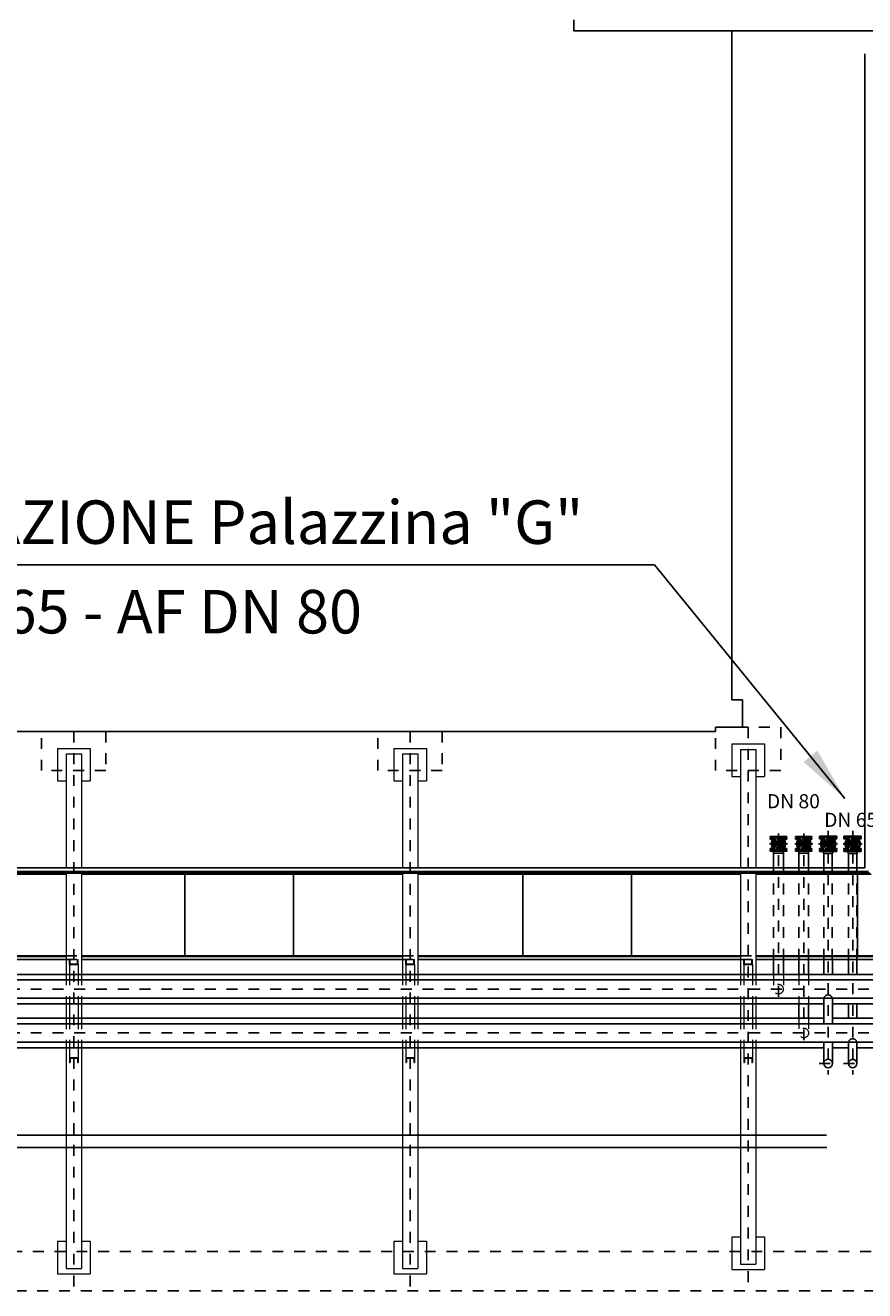
# Model space of a CAD drawing. Units: millimetres. Extents: x 862 to 1119, y 703 to 855.
# Drawn here: x 1061 to 1069, y 767 to 779 of the extents above; entities that cross this region are included whole.
import ezdxf
from ezdxf.enums import TextEntityAlignment as Align

# ---------------------------------------------------------------- set-up
doc = ezdxf.new("R2010")
doc.units = ezdxf.units.MM
for name, pattern in [('HIDDEN', [0.375, 0.25, -0.125]), ('TRATTEGGIATA2', [9.525, 6.35, -3.175]), ('TRATTOPUNTO', [1, 0.5, -0.25, 0, -0.25]), ('TRATTOPUNTO2', [12.7, 6.35, -3.175, 0, -3.175])]:
    doc.linetypes.add(name, pattern=pattern)
for name, color, linetype in [('05 - Scritte', 2, 'Continuous'), ('apparecchiature', 4, 'Continuous'), ('base', 126, 'Continuous'), ('fissaggio', 9, 'Continuous'), ('SCRITTE', 2, 'Continuous'), ('sezioni in c.a', 8, 'Continuous')]:
    doc.layers.add(name, color=color, linetype=linetype)
doc.layers.add('appoggio', color=7, linetype='Continuous', lineweight=20)
doc.layers.add('RETINI', color=8, linetype='Continuous', lineweight=20)
doc.styles.add('ARIAL', font='arial.ttf')
doc.styles.add('SIMPLEX', font='ROMANS', dxfattribs={"height": 30})
doc.dimstyles.new('PROVA', dxfattribs={"dimtxt": 0.015, "dimasz": 0.015, "dimexe": 0.01, "dimexo": 0.01, "dimgap": 0.09, "dimtad": 0, "dimtih": 1, "dimtoh": 1, "dimdec": 4, "dimlfac": 0.01, "dimzin": 0, "dimdsep": 46, "dimtxsty": 'Standard', "dimcen": 0.09, "dimadec": 0, "dimazin": 0, "dimtfac": 1, "dimtdec": 4, "dimtofl": 0, "dimtmove": 0, "dimatfit": 3, "dimfxl": 1, "dimtolj": 1, "dimtzin": 0, "dimarcsym": 0})

msp = doc.modelspace()

# ---------------------------------------------------------------- linework, layer by layer
at = {"color": 4}
for p, q in [((1068.338, 771.129), (1068.489, 771.129)), ((1068.338, 771.129), (1068.338, 771.119)), ((1068.338, 771.129), (1068.338, 771.119)), ((1068.338, 771.119), (1068.38, 771.119)), ((1068.374, 771.115), (1068.338, 771.115)), ((1068.338, 771.104), (1068.338, 771.115)), ((1068.362, 771.104), (1068.338, 771.104)), ((1068.377, 771.118), (1068.355, 771.118)), ((1068.355, 771.115), (1068.355, 771.118)), ((1068.357, 771.119), (1068.357, 771.118)), ((1068.377, 771.118), (1068.357, 771.118)), ((1068.377, 771.034), (1068.377, 771.09)), ((1068.389, 771.09), (1068.377, 771.09)), ((1068.383, 771.111), (1068.378, 771.107)), ((1068.386, 771.101), (1068.386, 771.101)), ((1068.389, 771.096), (1068.389, 771.073)), ((1068.444, 771.104), (1068.401, 771.104)), ((1068.42, 771.087), (1068.403, 771.102)), ((1068.449, 771.09), (1068.418, 771.09)), ((1068.455, 771.066), (1068.434, 771.078)), ((1068.44, 771.101), (1068.44, 771.102)), ((1068.446, 771.119), (1068.489, 771.119)), ((1068.469, 771.118), (1068.449, 771.118)), ((1068.471, 771.118), (1068.449, 771.118)), ((1068.449, 771.069), (1068.449, 771.09)), ((1068.489, 771.115), (1068.452, 771.115)), ((1068.489, 771.104), (1068.464, 771.104)), ((1068.469, 771.119), (1068.469, 771.118)), ((1068.471, 771.115), (1068.471, 771.118)), ((1068.489, 771.129), (1068.489, 771.119)), ((1068.489, 771.104), (1068.489, 771.115)), ((1068.57, 771.129), (1068.721, 771.129)), ((1068.57, 771.129), (1068.57, 771.119)), ((1068.57, 771.129), (1068.57, 771.119)), ((1068.57, 771.119), (1068.612, 771.119)), ((1068.606, 771.115), (1068.57, 771.115)), ((1068.57, 771.104), (1068.57, 771.115)), ((1068.594, 771.104), (1068.57, 771.104)), ((1068.609, 771.118), (1068.587, 771.118)), ((1068.587, 771.115), (1068.587, 771.118)), ((1068.589, 771.119), (1068.589, 771.118)), ((1068.609, 771.118), (1068.589, 771.118)), ((1068.609, 771.034), (1068.609, 771.09)), ((1068.621, 771.09), (1068.609, 771.09)), ((1068.615, 771.111), (1068.61, 771.107)), ((1068.618, 771.101), (1068.618, 771.101)), ((1068.621, 771.096), (1068.621, 771.073)), ((1068.676, 771.104), (1068.634, 771.104)), ((1068.653, 771.087), (1068.635, 771.102)), ((1068.681, 771.09), (1068.65, 771.09)), ((1068.687, 771.066), (1068.667, 771.078)), ((1068.672, 771.101), (1068.672, 771.102)), ((1068.679, 771.119), (1068.721, 771.119)), ((1068.701, 771.118), (1068.681, 771.118)), ((1068.703, 771.118), (1068.681, 771.118)), ((1068.681, 771.069), (1068.681, 771.09)), ((1068.721, 771.115), (1068.684, 771.115)), ((1068.721, 771.104), (1068.697, 771.104)), ((1068.701, 771.119), (1068.701, 771.118)), ((1068.703, 771.115), (1068.703, 771.118)), ((1068.721, 771.129), (1068.721, 771.119)), ((1068.721, 771.104), (1068.721, 771.115)), ((1068.79, 771.133), (1068.948, 771.133)), ((1068.79, 771.133), (1068.79, 771.121)), ((1068.79, 771.133), (1068.79, 771.122)), ((1068.79, 771.122), (1068.834, 771.122)), ((1068.828, 771.118), (1068.79, 771.118)), ((1068.79, 771.106), (1068.79, 771.118)), ((1068.815, 771.106), (1068.79, 771.106)), ((1068.831, 771.12), (1068.808, 771.12)), ((1068.808, 771.118), (1068.808, 771.12)), ((1068.81, 771.122), (1068.81, 771.12)), ((1068.831, 771.12), (1068.81, 771.12)), ((1068.831, 771.033), (1068.831, 771.091)), ((1068.843, 771.091), (1068.831, 771.091)), ((1068.838, 771.114), (1068.832, 771.11)), ((1068.841, 771.103), (1068.841, 771.103)), ((1068.843, 771.098), (1068.843, 771.073)), ((1068.901, 771.106), (1068.857, 771.106)), ((1068.877, 771.089), (1068.858, 771.104)), ((1068.906, 771.091), (1068.874, 771.091)), ((1068.912, 771.066), (1068.891, 771.078)), ((1068.897, 771.103), (1068.897, 771.104)), ((1068.904, 771.122), (1068.948, 771.122)), ((1068.906, 771.07), (1068.906, 771.091)), ((1068.928, 771.12), (1068.907, 771.12)), ((1068.93, 771.12), (1068.907, 771.12)), ((1068.948, 771.118), (1068.91, 771.118)), ((1068.948, 771.106), (1068.923, 771.106)), ((1068.928, 771.122), (1068.928, 771.12)), ((1068.93, 771.118), (1068.93, 771.12)), ((1068.948, 771.133), (1068.948, 771.122)), ((1068.948, 771.106), (1068.948, 771.118)), ((1069.015, 771.133), (1069.174, 771.133)), ((1069.015, 771.133), (1069.015, 771.121)), ((1069.015, 771.133), (1069.015, 771.122)), ((1069.015, 771.122), (1069.06, 771.122)), ((1069.054, 771.118), (1069.015, 771.118)), ((1069.015, 771.106), (1069.015, 771.118)), ((1069.041, 771.106), (1069.015, 771.106)), ((1069.057, 771.12), (1069.034, 771.12)), ((1069.034, 771.118), (1069.034, 771.12)), ((1069.036, 771.122), (1069.036, 771.12)), ((1069.057, 771.12), (1069.036, 771.12)), ((1069.063, 771.114), (1069.057, 771.11)), ((1069.057, 771.033), (1069.057, 771.091)), ((1069.069, 771.091), (1069.057, 771.091)), ((1069.066, 771.103), (1069.066, 771.103)), ((1069.069, 771.098), (1069.069, 771.073)), ((1069.127, 771.106), (1069.082, 771.106)), ((1069.102, 771.089), (1069.084, 771.104)), ((1069.132, 771.091), (1069.099, 771.091)), ((1069.138, 771.066), (1069.117, 771.078)), ((1069.123, 771.103), (1069.123, 771.104)), ((1069.13, 771.122), (1069.174, 771.122)), ((1069.154, 771.12), (1069.132, 771.12)), ((1069.155, 771.12), (1069.132, 771.12)), ((1069.132, 771.07), (1069.132, 771.091)), ((1069.174, 771.118), (1069.136, 771.118)), ((1069.174, 771.106), (1069.148, 771.106)), ((1069.154, 771.122), (1069.154, 771.12)), ((1069.155, 771.118), (1069.155, 771.12)), ((1069.174, 771.133), (1069.174, 771.122)), ((1069.174, 771.106), (1069.174, 771.118)), ((1068.362, 771.02), (1068.338, 771.02)), ((1068.338, 771.02), (1068.338, 771.008)), ((1068.374, 771.008), (1068.338, 771.008)), ((1068.338, 770.994), (1068.338, 771.004)), ((1068.338, 771.004), (1068.381, 771.004)), ((1068.338, 770.994), (1068.489, 770.994)), ((1068.355, 771.008), (1068.355, 771.004)), ((1068.377, 771.006), (1068.355, 771.006)), ((1068.383, 771.034), (1068.377, 771.034)), ((1068.387, 771.056), (1068.383, 771.033)), ((1068.444, 771.02), (1068.393, 771.02)), ((1068.396, 771.024), (1068.416, 771.036)), ((1068.449, 771.034), (1068.413, 771.034)), ((1068.431, 771.043), (1068.453, 771.051)), ((1068.44, 771.022), (1068.44, 771.023)), ((1068.443, 771.013), (1068.448, 771.017)), ((1068.445, 771.004), (1068.489, 771.004)), ((1068.449, 771.034), (1068.449, 771.049)), ((1068.471, 771.006), (1068.449, 771.006)), ((1068.489, 771.008), (1068.452, 771.008)), ((1068.489, 771.02), (1068.464, 771.02)), ((1068.471, 771.008), (1068.471, 771.004)), ((1068.489, 771.02), (1068.489, 771.008)), ((1068.489, 770.994), (1068.489, 771.004)), ((1068.594, 771.02), (1068.57, 771.02)), ((1068.57, 771.02), (1068.57, 771.008)), ((1068.606, 771.008), (1068.57, 771.008)), ((1068.57, 770.994), (1068.57, 771.004)), ((1068.57, 771.004), (1068.613, 771.004)), ((1068.57, 770.994), (1068.721, 770.994)), ((1068.587, 771.008), (1068.587, 771.004)), ((1068.609, 771.006), (1068.587, 771.006)), ((1068.616, 771.034), (1068.609, 771.034)), ((1068.619, 771.056), (1068.615, 771.033)), ((1068.676, 771.02), (1068.625, 771.02)), ((1068.628, 771.024), (1068.648, 771.036)), ((1068.681, 771.034), (1068.645, 771.034)), ((1068.664, 771.043), (1068.685, 771.051)), ((1068.672, 771.022), (1068.672, 771.023)), ((1068.675, 771.013), (1068.681, 771.017)), ((1068.678, 771.004), (1068.721, 771.004)), ((1068.681, 771.034), (1068.681, 771.049)), ((1068.703, 771.006), (1068.681, 771.006)), ((1068.721, 771.008), (1068.684, 771.008)), ((1068.721, 771.02), (1068.697, 771.02)), ((1068.703, 771.008), (1068.703, 771.004)), ((1068.721, 771.02), (1068.721, 771.008)), ((1068.721, 770.994), (1068.721, 771.004)), ((1068.815, 771.018), (1068.79, 771.018)), ((1068.79, 771.018), (1068.79, 771.006)), ((1068.828, 771.006), (1068.79, 771.006)), ((1068.79, 770.991), (1068.79, 771.001)), ((1068.79, 771.001), (1068.835, 771.001)), ((1068.79, 770.991), (1068.948, 770.991)), ((1068.808, 771.006), (1068.808, 771.001)), ((1068.831, 771.004), (1068.808, 771.004)), ((1068.838, 771.033), (1068.831, 771.033)), ((1068.842, 771.055), (1068.838, 771.031)), ((1068.901, 771.018), (1068.848, 771.018)), ((1068.851, 771.022), (1068.872, 771.034)), ((1068.906, 771.033), (1068.869, 771.033)), ((1068.888, 771.042), (1068.911, 771.05)), ((1068.897, 771.02), (1068.897, 771.021)), ((1068.9, 771.01), (1068.906, 771.014)), ((1068.903, 771.001), (1068.948, 771.001)), ((1068.906, 771.033), (1068.906, 771.049)), ((1068.93, 771.004), (1068.907, 771.004)), ((1068.948, 771.006), (1068.91, 771.006)), ((1068.948, 771.018), (1068.923, 771.018)), ((1068.93, 771.006), (1068.93, 771.001)), ((1068.948, 771.018), (1068.948, 771.006)), ((1068.948, 770.991), (1068.948, 771.001)), ((1069.041, 771.018), (1069.015, 771.018)), ((1069.015, 771.018), (1069.015, 771.006)), ((1069.054, 771.006), (1069.015, 771.006)), ((1069.015, 770.991), (1069.015, 771.001)), ((1069.015, 771.001), (1069.061, 771.001)), ((1069.015, 770.991), (1069.174, 770.991)), ((1069.034, 771.006), (1069.034, 771.001)), ((1069.057, 771.004), (1069.034, 771.004)), ((1069.064, 771.033), (1069.057, 771.033)), ((1069.068, 771.055), (1069.063, 771.031)), ((1069.127, 771.018), (1069.073, 771.018)), ((1069.076, 771.022), (1069.098, 771.034)), ((1069.132, 771.033), (1069.095, 771.033)), ((1069.114, 771.042), (1069.137, 771.05)), ((1069.123, 771.02), (1069.123, 771.021)), ((1069.126, 771.01), (1069.132, 771.014)), ((1069.129, 771.001), (1069.174, 771.001)), ((1069.132, 771.033), (1069.132, 771.049)), ((1069.155, 771.004), (1069.132, 771.004)), ((1069.174, 771.006), (1069.136, 771.006)), ((1069.174, 771.018), (1069.148, 771.018)), ((1069.155, 771.006), (1069.155, 771.001)), ((1069.174, 771.018), (1069.174, 771.006)), ((1069.174, 770.991), (1069.174, 771.001))]:
    msp.add_line(p, q, dxfattribs=at)
at = {"color": 134}
for p, q in [((1068.369, 770.977), (1068.369, 770.841)), ((1068.458, 770.977), (1068.458, 770.841)), ((1068.601, 770.977), (1068.601, 770.841)), ((1068.69, 770.977), (1068.69, 770.841)), ((1068.831, 770.841), (1068.831, 770.972)), ((1068.907, 770.841), (1068.907, 770.972)), ((1069.057, 770.841), (1069.057, 770.972)), ((1069.133, 770.841), (1069.133, 770.972)), ((1068.369, 769.997), (1068.369, 769.862)), ((1068.458, 769.997), (1068.458, 769.862)), ((1068.601, 769.997), (1068.601, 769.862)), ((1068.69, 769.997), (1068.69, 769.862)), ((1068.831, 769.862), (1068.831, 769.997)), ((1068.908, 769.862), (1068.908, 769.997)), ((1069.057, 769.862), (1069.057, 769.997)), ((1069.133, 769.862), (1069.133, 769.997)), ((983.392, 769.862), (1094.435, 769.862)), ((1095.108, 769.81), (983.968, 769.81)), ((1095.644, 769.642), (983.968, 769.642)), ((1055.279, 769.59), (1068.831, 769.59)), ((1068.601, 769.46), (1068.601, 769.59)), ((1068.69, 769.46), (1068.69, 769.59)), ((1068.831, 769.407), (1068.831, 769.642)), ((1068.908, 769.407), (1068.908, 769.642)), ((1068.908, 769.59), (1072.775, 769.59)), ((1069.057, 769.46), (1069.057, 769.59)), ((1069.133, 769.46), (1069.133, 769.59)), ((1055.279, 769.46), (1068.831, 769.46)), ((1068.908, 769.46), (1072.775, 769.46)), ((1095.644, 769.407), (983.968, 769.407)), ((1095.644, 769.239), (983.968, 769.239)), ((1068.831, 769.239), (1068.831, 769.042)), ((1068.908, 769.239), (1068.908, 769.042)), ((1069.057, 769.239), (1069.057, 769.042)), ((1069.133, 769.239), (1069.133, 769.042)), ((1055.511, 769.187), (1068.831, 769.187)), ((1068.908, 769.187), (1069.057, 769.187)), ((1069.133, 769.187), (1072.775, 769.187)), ((1057.015, 768.383), (1068.855, 768.383)), ((1057.015, 768.269), (1068.856, 768.269))]:
    msp.add_line(p, q, dxfattribs=at)
at = {"color": 4}
for points in [[(1068.413, 771.074), (1068.424, 771.068), (1068.424, 771.056), (1068.413, 771.05), (1068.402, 771.056), (1068.402, 771.068)], [(1068.428, 771.094), (1068.428, 771.098), (1068.431, 771.1), (1068.435, 771.098), (1068.435, 771.094), (1068.431, 771.092)], [(1068.645, 771.074), (1068.656, 771.068), (1068.656, 771.056), (1068.645, 771.05), (1068.634, 771.056), (1068.634, 771.068)], [(1068.66, 771.094), (1068.66, 771.098), (1068.663, 771.1), (1068.667, 771.098), (1068.667, 771.094), (1068.663, 771.092)], [(1068.869, 771.075), (1068.88, 771.068), (1068.88, 771.055), (1068.869, 771.049), (1068.858, 771.055), (1068.858, 771.068)], [(1068.885, 771.096), (1068.885, 771.1), (1068.888, 771.102), (1068.892, 771.1), (1068.892, 771.096), (1068.888, 771.094)], [(1069.095, 771.075), (1069.106, 771.068), (1069.106, 771.055), (1069.095, 771.049), (1069.083, 771.055), (1069.083, 771.068)], [(1069.11, 771.096), (1069.11, 771.1), (1069.114, 771.102), (1069.117, 771.1), (1069.117, 771.096), (1069.114, 771.094)], [(1068.368, 771.06), (1068.368, 771.064), (1068.371, 771.066), (1068.374, 771.064), (1068.374, 771.06), (1068.371, 771.058)], [(1068.426, 771.026), (1068.426, 771.03), (1068.429, 771.032), (1068.432, 771.03), (1068.432, 771.026), (1068.429, 771.024)], [(1068.6, 771.06), (1068.6, 771.064), (1068.603, 771.066), (1068.606, 771.064), (1068.606, 771.06), (1068.603, 771.058)], [(1068.658, 771.026), (1068.658, 771.03), (1068.661, 771.032), (1068.664, 771.03), (1068.664, 771.026), (1068.661, 771.024)], [(1068.821, 771.06), (1068.821, 771.064), (1068.825, 771.066), (1068.828, 771.064), (1068.828, 771.06), (1068.825, 771.058)], [(1068.882, 771.024), (1068.882, 771.028), (1068.886, 771.03), (1068.889, 771.028), (1068.889, 771.024), (1068.886, 771.022)], [(1069.047, 771.06), (1069.047, 771.064), (1069.05, 771.066), (1069.054, 771.064), (1069.054, 771.06), (1069.05, 771.058)], [(1069.108, 771.024), (1069.108, 771.028), (1069.111, 771.03), (1069.115, 771.028), (1069.115, 771.024), (1069.111, 771.022)]]:
    msp.add_lwpolyline(points, close=True, dxfattribs=at)
for points in [[(1068.4, 771.027), (1068.4, 771.026), (1068.397, 771.024), (1068.396, 771.024)], [(1068.455, 771.066), (1068.455, 771.066), (1068.456, 771.065)], [(1068.633, 771.027), (1068.633, 771.026), (1068.629, 771.024), (1068.629, 771.024)], [(1068.687, 771.066), (1068.687, 771.066), (1068.688, 771.065)], [(1068.856, 771.025), (1068.856, 771.024), (1068.852, 771.022), (1068.852, 771.022)], [(1068.913, 771.066), (1068.913, 771.066), (1068.914, 771.066)], [(1069.081, 771.025), (1069.081, 771.024), (1069.078, 771.022), (1069.077, 771.022)], [(1069.139, 771.066), (1069.139, 771.066), (1069.139, 771.066)]]:
    msp.add_lwpolyline(points, dxfattribs=at)
for centre, radius in [((1068.413, 771.062), 0.0662), ((1068.413, 771.062), 0.0634), ((1068.413, 771.062), 0.0265), ((1068.413, 771.062), 0.0238), ((1068.413, 771.062), 0.0141), ((1068.431, 771.096), 0.00424), ((1068.431, 771.096), 0.0033), ((1068.431, 771.096), 0.00212), ((1068.645, 771.062), 0.0662), ((1068.645, 771.062), 0.0634), ((1068.645, 771.062), 0.0265), ((1068.645, 771.062), 0.0238), ((1068.645, 771.062), 0.0141), ((1068.663, 771.096), 0.00424), ((1068.663, 771.096), 0.0033), ((1068.663, 771.096), 0.00212), ((1068.869, 771.062), 0.0695), ((1068.869, 771.062), 0.0665), ((1068.869, 771.062), 0.0278), ((1068.869, 771.062), 0.025), ((1068.869, 771.062), 0.0148), ((1068.888, 771.098), 0.00445), ((1068.888, 771.098), 0.00347), ((1068.888, 771.098), 0.00222), ((1069.095, 771.062), 0.0695), ((1069.095, 771.062), 0.0665), ((1069.095, 771.062), 0.0278), ((1069.095, 771.062), 0.025), ((1069.095, 771.062), 0.0148), ((1069.114, 771.098), 0.00445), ((1069.114, 771.098), 0.00347), ((1069.114, 771.098), 0.00222), ((1068.371, 771.062), 0.00424), ((1068.371, 771.062), 0.0033), ((1068.371, 771.062), 0.00212), ((1068.429, 771.028), 0.00424), ((1068.429, 771.028), 0.0033), ((1068.429, 771.028), 0.00212), ((1068.603, 771.062), 0.00424), ((1068.603, 771.062), 0.0033), ((1068.603, 771.062), 0.00212), ((1068.661, 771.028), 0.00424), ((1068.661, 771.028), 0.0033), ((1068.661, 771.028), 0.00212), ((1068.825, 771.062), 0.00445), ((1068.825, 771.062), 0.00347), ((1068.825, 771.062), 0.00222), ((1068.886, 771.026), 0.00445), ((1068.886, 771.026), 0.00347), ((1068.886, 771.026), 0.00222), ((1069.05, 771.062), 0.00445), ((1069.05, 771.062), 0.00347), ((1069.05, 771.062), 0.00222), ((1069.111, 771.026), 0.00445), ((1069.111, 771.026), 0.00347), ((1069.111, 771.026), 0.00222)]:
    msp.add_circle(centre, radius, dxfattribs=at)
for centre, radius, start, end in [((1068.413, 771.062), 0.0518, 131.9186, 218.0814), ((1068.51, 771.062), 0.145, 170.2467, 189.7533), ((1068.413, 770.937), 0.164, 98.9448, 103.3267), ((1068.383, 771.096), 0.00621, 0, 131.9186), ((1068.385, 771.101), 0.00159, 279.8338, 0), ((1068.407, 771.107), 0.00621, 98.0814, 230), ((1068.413, 770.937), 0.164, 76.6733, 93.2516), ((1068.413, 771.062), 0.0518, 11.9186, 98.0814), ((1068.431, 771.096), 0.00171, 90, 0), ((1068.441, 771.102), 0.00159, 90, 180), ((1068.441, 771.101), 0.00159, 180, 260.1662), ((1068.458, 771.071), 0.00621, 240, 11.9186), ((1068.316, 771.062), 0.145, 1.5771, 9.7533), ((1068.645, 771.062), 0.0518, 131.9186, 218.0814), ((1068.743, 771.062), 0.145, 170.2467, 189.7533), ((1068.645, 770.937), 0.164, 98.9448, 103.3267), ((1068.615, 771.096), 0.00621, 0, 131.9186), ((1068.617, 771.101), 0.00159, 279.8338, 0), ((1068.639, 771.107), 0.00621, 98.0814, 230), ((1068.645, 770.937), 0.164, 76.6733, 93.2516), ((1068.645, 771.062), 0.0518, 11.9186, 98.0814), ((1068.663, 771.096), 0.00171, 90, 0), ((1068.674, 771.102), 0.00159, 90, 180), ((1068.674, 771.101), 0.00159, 180, 260.1662), ((1068.69, 771.071), 0.00621, 240, 11.9186), ((1068.548, 771.062), 0.145, 1.5771, 9.7533), ((1068.869, 771.062), 0.0544, 131.9186, 218.0814), ((1068.971, 771.062), 0.152, 170.2467, 189.7533), ((1068.869, 770.931), 0.173, 98.9448, 103.3267), ((1068.837, 771.098), 0.00652, 0, 131.9186), ((1068.839, 771.103), 0.00167, 279.8338, 0), ((1068.862, 771.109), 0.00652, 98.0814, 230), ((1068.869, 770.931), 0.173, 76.6733, 93.2516), ((1068.869, 771.062), 0.0544, 11.9186, 98.0814), ((1068.888, 771.098), 0.00179, 90, 0), ((1068.899, 771.104), 0.00167, 90, 180), ((1068.899, 771.103), 0.00167, 180, 260.1662), ((1068.916, 771.072), 0.00652, 240, 11.9186), ((1068.767, 771.062), 0.152, 1.5771, 9.7533), ((1069.095, 771.062), 0.0544, 131.9186, 218.0814), ((1069.197, 771.062), 0.152, 170.2467, 189.7533), ((1069.095, 770.931), 0.173, 98.9448, 103.3267), ((1069.063, 771.098), 0.00652, 0, 131.9186), ((1069.065, 771.103), 0.00167, 279.8338, 0), ((1069.088, 771.109), 0.00652, 98.0814, 230), ((1069.095, 770.931), 0.173, 76.6733, 93.2516), ((1069.095, 771.062), 0.0544, 11.9186, 98.0814), ((1069.114, 771.098), 0.00179, 90, 0), ((1069.124, 771.104), 0.00167, 90, 180), ((1069.124, 771.103), 0.00167, 180, 260.1662), ((1069.141, 771.072), 0.00652, 240, 11.9186), ((1068.992, 771.062), 0.152, 1.5771, 9.7533), ((1068.371, 771.062), 0.00171, 90, 0), ((1068.377, 771.034), 0.00621, 218.0814, 350), ((1068.399, 771.019), 0.00621, 120, 251.9186), ((1068.413, 771.187), 0.164, 263.6085, 283.3267), ((1068.397, 771.028), 0.00424, 247.8818, 352.2255), ((1068.413, 771.062), 0.0518, 251.9186, 338.0814), ((1068.397, 771.028), 0.0033, 261.8093, 338.1907), ((1068.429, 771.028), 0.00171, 90, 0), ((1068.441, 771.023), 0.00159, 99.8338, 180), ((1068.441, 771.022), 0.00159, 180, 270), ((1068.455, 771.045), 0.00621, 338.0814, 110), ((1068.455, 771.062), 0.00424, 49.264, 101.3112), ((1068.316, 771.062), 0.145, 350.2467, 354.8271), ((1068.603, 771.062), 0.00171, 90, 0), ((1068.609, 771.034), 0.00621, 218.0814, 350), ((1068.631, 771.019), 0.00621, 120, 251.9186), ((1068.645, 771.187), 0.164, 263.6085, 283.3267), ((1068.629, 771.028), 0.00424, 247.8818, 352.2255), ((1068.645, 771.062), 0.0518, 251.9186, 338.0814), ((1068.629, 771.028), 0.0033, 261.8093, 338.1907), ((1068.661, 771.028), 0.00171, 90, 0), ((1068.674, 771.023), 0.00159, 99.8338, 180), ((1068.674, 771.022), 0.00159, 180, 270), ((1068.687, 771.045), 0.00621, 338.0814, 110), ((1068.687, 771.062), 0.00424, 49.264, 101.3112), ((1068.548, 771.062), 0.145, 350.2467, 354.8271), ((1068.825, 771.062), 0.00179, 90, 0), ((1068.831, 771.032), 0.00652, 218.0814, 350), ((1068.854, 771.016), 0.00652, 120, 251.9186), ((1068.869, 771.193), 0.173, 263.6085, 283.3267), ((1068.852, 771.026), 0.00445, 247.8818, 352.2255), ((1068.869, 771.062), 0.0544, 251.9186, 338.0814), ((1068.852, 771.026), 0.00347, 261.8093, 338.1907), ((1068.886, 771.026), 0.00179, 90, 0), ((1068.899, 771.021), 0.00167, 99.8338, 180), ((1068.899, 771.02), 0.00167, 180, 270), ((1068.913, 771.044), 0.00652, 338.0814, 110), ((1068.913, 771.062), 0.00445, 49.264, 101.3112), ((1068.767, 771.062), 0.152, 350.2467, 354.8271), ((1069.05, 771.062), 0.00179, 90, 0), ((1069.057, 771.032), 0.00652, 218.0814, 350), ((1069.08, 771.016), 0.00652, 120, 251.9186), ((1069.095, 771.193), 0.173, 263.6085, 283.3267), ((1069.078, 771.026), 0.00445, 247.8818, 352.2255), ((1069.078, 771.026), 0.00347, 261.8093, 338.1907), ((1069.095, 771.062), 0.0544, 251.9186, 338.0814), ((1069.111, 771.026), 0.00179, 90, 0), ((1069.124, 771.021), 0.00167, 99.8338, 180), ((1069.124, 771.02), 0.00167, 180, 270), ((1069.139, 771.044), 0.00652, 338.0814, 110), ((1069.139, 771.062), 0.00445, 49.264, 101.3112), ((1068.992, 771.062), 0.152, 350.2467, 354.8271)]:
    msp.add_arc(centre, radius, start, end, dxfattribs=at)
at = {"color": 134}
for centre, radius in [((1068.869, 769.042), 0.0392), ((1069.095, 769.042), 0.038)]:
    msp.add_arc(centre, radius, 180, 0, dxfattribs=at)
at = {"color": 4}
for points in [[(1068.375, 771.105), (1068.378, 771.106), (1068.377, 771.108)], [(1068.607, 771.105), (1068.611, 771.106), (1068.609, 771.108)], [(1068.829, 771.107), (1068.833, 771.109), (1068.831, 771.11)], [(1069.055, 771.107), (1069.058, 771.109), (1069.057, 771.11)], [(1068.451, 771.019), (1068.448, 771.017), (1068.449, 771.016)], [(1068.683, 771.019), (1068.68, 771.017), (1068.681, 771.016)], [(1068.909, 771.017), (1068.905, 771.015), (1068.907, 771.013)], [(1069.134, 771.017), (1069.131, 771.015), (1069.132, 771.013)]]:
    msp.add_solid(points, dxfattribs=at)
at = {"layer": 'apparecchiature', "color": 8, "linetype": 'TRATTOPUNTO', "ltscale": 0.005}
for p, q in [((1068.134, 772.134), (1068.134, 766.994)), ((1061.939, 772.094), (1061.939, 766.954)), ((1065.029, 772.094), (1065.029, 766.954)), ((1068.413, 771.156), (1068.413, 769.642)), ((1068.645, 771.156), (1068.645, 769.239)), ((1068.869, 771.18), (1068.869, 768.942)), ((1069.095, 771.18), (1069.095, 768.942)), ((1095.644, 769.726), (983.392, 769.726)), ((1095.644, 769.323), (983.11, 769.323)), ((1068.787, 769.042), (1068.951, 769.042)), ((1069.012, 769.042), (1069.177, 769.042))]:
    msp.add_line(p, q, dxfattribs=at)
at = {"layer": 'apparecchiature', "color": 251, "linetype": 'HIDDEN', "ltscale": 0.02}
for points in [[(1067.834, 772.134), (1068.434, 772.134), (1068.434, 771.734), (1067.834, 771.734)], [(1061.644, 772.094), (1062.234, 772.094), (1062.234, 771.734), (1061.644, 771.734)], [(1064.734, 772.094), (1065.324, 772.094), (1065.324, 771.734), (1064.734, 771.734)], [(1071.504, 766.954), (1056.764, 766.954), (1056.764, 767.314), (1071.504, 767.314)]]:
    msp.add_lwpolyline(points, close=True, dxfattribs=at)
at = {"layer": 'appoggio'}
for p, q in [((1061.789, 771.939), (1062.089, 771.939)), ((1061.789, 771.939), (1061.789, 771.639)), ((1062.089, 771.939), (1062.089, 771.639)), ((1064.879, 771.939), (1065.179, 771.939)), ((1064.879, 771.939), (1064.879, 771.639)), ((1065.179, 771.939), (1065.179, 771.639)), ((1067.984, 771.979), (1068.284, 771.979)), ((1067.984, 771.979), (1067.984, 771.679)), ((1068.284, 771.979), (1068.284, 771.679)), ((1067.984, 771.679), (1068.064, 771.679)), ((1068.204, 771.679), (1068.284, 771.679)), ((1061.789, 771.639), (1061.869, 771.639)), ((1062.009, 771.639), (1062.089, 771.639)), ((1064.879, 771.639), (1064.959, 771.639)), ((1065.099, 771.639), (1065.179, 771.639)), ((1061.789, 767.409), (1061.869, 767.409)), ((1061.789, 767.409), (1061.789, 767.109)), ((1062.009, 767.409), (1062.089, 767.409)), ((1062.089, 767.409), (1062.089, 767.109)), ((1064.879, 767.409), (1064.959, 767.409)), ((1064.879, 767.409), (1064.879, 767.109)), ((1065.099, 767.409), (1065.179, 767.409)), ((1065.179, 767.409), (1065.179, 767.109)), ((1067.984, 767.449), (1068.064, 767.449)), ((1067.984, 767.449), (1067.984, 767.149)), ((1068.204, 767.449), (1068.284, 767.449)), ((1068.284, 767.449), (1068.284, 767.149)), ((1067.984, 767.149), (1068.284, 767.149)), ((1061.789, 767.109), (1062.089, 767.109)), ((1064.879, 767.109), (1065.179, 767.109))]:
    msp.add_line(p, q, dxfattribs=at)
at = {"layer": 'appoggio', "color": 11}
for p, q in [((1061.869, 771.889), (1061.869, 770.841)), ((1061.869, 771.889), (1062.009, 771.889)), ((1062.009, 771.889), (1062.009, 770.841)), ((1064.959, 771.889), (1064.959, 770.841)), ((1064.959, 771.889), (1065.099, 771.889)), ((1065.099, 771.889), (1065.099, 770.841)), ((1068.064, 771.929), (1068.064, 770.841)), ((1068.064, 771.929), (1068.204, 771.929)), ((1068.204, 771.929), (1068.204, 770.841)), ((1061.869, 770.793), (1061.869, 769.862)), ((1062.009, 770.793), (1062.009, 769.862)), ((1064.959, 770.793), (1064.959, 769.862)), ((1065.099, 770.793), (1065.099, 769.862)), ((1068.064, 770.793), (1068.064, 769.862)), ((1068.204, 770.793), (1068.204, 769.862)), ((1061.869, 769.589), (1061.869, 769.459)), ((1062.009, 769.589), (1062.009, 769.459)), ((1064.959, 769.589), (1064.959, 769.459)), ((1065.099, 769.589), (1065.099, 769.459)), ((1068.064, 769.589), (1068.064, 769.459)), ((1068.204, 769.589), (1068.204, 769.459)), ((1061.869, 769.187), (1061.869, 767.159)), ((1062.009, 769.187), (1062.009, 767.159)), ((1064.959, 769.187), (1064.959, 767.159)), ((1065.099, 769.187), (1065.099, 767.159)), ((1068.064, 769.187), (1068.064, 767.199)), ((1068.204, 769.187), (1068.204, 767.199)), ((1061.869, 767.159), (1062.009, 767.159)), ((1064.959, 767.159), (1065.099, 767.159)), ((1068.064, 767.199), (1068.204, 767.199))]:
    msp.add_line(p, q, dxfattribs=at)
at = {"layer": 'appoggio', "color": 132}
for p, q in [((1061.899, 769.952), (1061.899, 769.997)), ((1061.899, 769.997), (1061.905, 769.997)), ((1061.899, 769.952), (1061.979, 769.952)), ((1061.899, 769.952), (1061.899, 769.862)), ((1061.905, 769.958), (1061.905, 769.997)), ((1061.905, 769.958), (1061.973, 769.958)), ((1061.973, 769.958), (1061.973, 769.997)), ((1061.973, 769.997), (1061.979, 769.997)), ((1061.979, 769.952), (1061.979, 769.997)), ((1061.979, 769.952), (1061.979, 769.862)), ((1064.989, 769.952), (1064.989, 769.997)), ((1064.989, 769.997), (1064.995, 769.997)), ((1064.989, 769.952), (1065.069, 769.952)), ((1064.989, 769.952), (1064.989, 769.862)), ((1064.995, 769.958), (1064.995, 769.997)), ((1064.995, 769.958), (1065.063, 769.958)), ((1065.063, 769.958), (1065.063, 769.997)), ((1065.063, 769.997), (1065.069, 769.997)), ((1065.069, 769.952), (1065.069, 769.997)), ((1065.069, 769.952), (1065.069, 769.862)), ((1068.094, 769.952), (1068.094, 769.997)), ((1068.094, 769.997), (1068.1, 769.997)), ((1068.094, 769.952), (1068.174, 769.952)), ((1068.094, 769.952), (1068.094, 769.862)), ((1068.1, 769.958), (1068.1, 769.997)), ((1068.1, 769.958), (1068.168, 769.958)), ((1068.168, 769.958), (1068.168, 769.997)), ((1068.168, 769.997), (1068.174, 769.997)), ((1068.174, 769.952), (1068.174, 769.997)), ((1068.174, 769.952), (1068.174, 769.862)), ((1061.899, 769.589), (1061.899, 769.459)), ((1061.979, 769.589), (1061.979, 769.459)), ((1064.989, 769.589), (1064.989, 769.459)), ((1065.069, 769.589), (1065.069, 769.459)), ((1068.094, 769.589), (1068.094, 769.459)), ((1068.174, 769.589), (1068.174, 769.459)), ((1061.899, 769.187), (1061.899, 769.097)), ((1061.899, 769.097), (1061.899, 769.052)), ((1061.899, 769.097), (1061.979, 769.097)), ((1061.979, 769.187), (1061.979, 769.097)), ((1061.979, 769.097), (1061.979, 769.052)), ((1064.989, 769.187), (1064.989, 769.097)), ((1064.989, 769.097), (1064.989, 769.052)), ((1064.989, 769.097), (1065.069, 769.097)), ((1065.069, 769.187), (1065.069, 769.097)), ((1065.069, 769.097), (1065.069, 769.052)), ((1068.094, 769.187), (1068.094, 769.097)), ((1068.094, 769.097), (1068.094, 769.052)), ((1068.094, 769.097), (1068.174, 769.097)), ((1068.174, 769.187), (1068.174, 769.097)), ((1068.174, 769.097), (1068.174, 769.052)), ((1061.899, 769.052), (1061.905, 769.052)), ((1061.905, 769.091), (1061.905, 769.052)), ((1061.905, 769.091), (1061.973, 769.091)), ((1061.973, 769.091), (1061.973, 769.052)), ((1061.973, 769.052), (1061.979, 769.052)), ((1064.989, 769.052), (1064.995, 769.052)), ((1064.995, 769.091), (1064.995, 769.052)), ((1064.995, 769.091), (1065.063, 769.091)), ((1065.063, 769.091), (1065.063, 769.052)), ((1065.063, 769.052), (1065.069, 769.052)), ((1068.094, 769.052), (1068.1, 769.052)), ((1068.1, 769.091), (1068.1, 769.052)), ((1068.1, 769.091), (1068.168, 769.091)), ((1068.168, 769.091), (1068.168, 769.052)), ((1068.168, 769.052), (1068.174, 769.052))]:
    msp.add_line(p, q, dxfattribs=at)
at = {"layer": 'base'}
for p, q in [((1066.534, 778.534), (1066.534, 778.634)), ((1067.984, 778.534), (1066.534, 778.534)), ((1067.984, 772.384), (1067.984, 778.534)), ((1067.984, 778.534), (1071.209, 778.534)), ((1068.084, 772.384), (1067.984, 772.384)), ((1068.084, 772.134), (1068.084, 772.384)), ((1067.834, 772.094), (1067.834, 772.134)), ((1067.834, 772.134), (1068.084, 772.134)), ((1043.284, 772.094), (1067.834, 772.094))]:
    msp.add_line(p, q, dxfattribs=at)
at = {"layer": 'base', "color": 9}
for p, q in [((1069.205, 778.321), (1069.205, 770.841)), ((1039.222, 770.841), (1069.205, 770.841)), ((1039.175, 770.793), (1069.253, 770.793)), ((1039.187, 770.806), (1069.24, 770.806)), ((1058.919, 770.782), (1061.869, 770.782)), ((1062.009, 770.782), (1064.959, 770.782)), ((1062.959, 770.782), (1062.959, 770.032)), ((1063.959, 770.782), (1063.959, 770.032)), ((1065.099, 770.782), (1068.064, 770.782)), ((1066.064, 770.782), (1066.064, 770.032)), ((1067.064, 770.782), (1067.064, 770.032)), ((1068.204, 770.782), (1069.264, 770.782)), ((1069.139, 770.782), (1069.139, 770.032)), ((1058.919, 770.032), (1061.869, 770.032)), ((1058.919, 770.027), (1061.869, 770.027)), ((1062.009, 770.032), (1064.959, 770.032)), ((1062.009, 770.027), (1064.959, 770.027)), ((1065.099, 770.032), (1068.064, 770.032)), ((1065.099, 770.027), (1068.064, 770.027)), ((1068.204, 770.032), (1071.139, 770.032)), ((1068.204, 770.027), (1071.139, 770.027)), ((1058.919, 769.997), (1061.869, 769.997)), ((1062.009, 769.997), (1064.959, 769.997)), ((1065.099, 769.997), (1068.064, 769.997)), ((1068.204, 769.997), (1071.139, 769.997))]:
    msp.add_line(p, q, dxfattribs=at)
at = {"layer": 'fissaggio', "color": 4, "linetype": 'Continuous'}
for p, q in [((1068.365, 770.993), (1068.369, 770.983)), ((1068.369, 770.977), (1068.369, 770.983)), ((1068.369, 770.977), (1068.458, 770.977)), ((1068.461, 770.993), (1068.458, 770.983)), ((1068.458, 770.977), (1068.458, 770.983)), ((1068.598, 770.993), (1068.601, 770.983)), ((1068.601, 770.977), (1068.601, 770.983)), ((1068.601, 770.977), (1068.69, 770.977)), ((1068.693, 770.993), (1068.69, 770.983)), ((1068.69, 770.977), (1068.69, 770.983)), ((1068.825, 770.989), (1068.828, 770.979)), ((1068.828, 770.972), (1068.828, 770.979)), ((1068.828, 770.972), (1068.91, 770.972)), ((1068.913, 770.989), (1068.91, 770.979)), ((1068.91, 770.972), (1068.91, 770.979)), ((1069.05, 770.989), (1069.054, 770.979)), ((1069.054, 770.972), (1069.054, 770.979)), ((1069.054, 770.972), (1069.136, 770.972)), ((1069.139, 770.989), (1069.136, 770.979)), ((1069.136, 770.972), (1069.136, 770.979))]:
    msp.add_line(p, q, dxfattribs=at)
at = {"layer": 'fissaggio', "color": 8, "linetype": 'TRATTEGGIATA2', "ltscale": 0.0002}
for p, q in [((1068.369, 769.997), (1068.369, 770.841)), ((1068.458, 769.997), (1068.458, 770.841)), ((1068.601, 769.997), (1068.601, 770.841)), ((1068.69, 769.997), (1068.69, 770.841)), ((1068.831, 769.997), (1068.831, 770.841)), ((1068.907, 769.997), (1068.907, 770.841)), ((1069.057, 769.997), (1069.057, 770.841)), ((1069.133, 769.997), (1069.133, 770.841)), ((1061.869, 770.032), (1062.009, 770.032)), ((1064.959, 770.032), (1065.099, 770.032)), ((1068.064, 770.032), (1068.204, 770.032)), ((1061.869, 769.997), (1062.009, 769.997)), ((1064.959, 769.997), (1065.099, 769.997)), ((1068.064, 769.997), (1068.204, 769.997))]:
    msp.add_line(p, q, dxfattribs=at)
at = {"layer": 'fissaggio', "color": 160, "linetype": 'Continuous'}
msp.add_line((1068.908, 769.187), (1069.057, 769.187), dxfattribs=at)
at = {"layer": 'fissaggio', "color": 4, "linetype": 'Continuous'}
for centre, start, end in [((1068.364, 770.992), 18.8994, 90), ((1068.462, 770.992), 90, 161.1006), ((1068.596, 770.992), 18.8994, 90), ((1068.695, 770.992), 90, 161.1006)]:
    msp.add_arc(centre, 0.00195, start, end, dxfattribs=at)
at = {"layer": 'fissaggio', "color": 8, "linetype": 'TRATTEGGIATA2', "ltscale": 0.0002}
for centre, radius, start, end in [((1068.869, 769.634), 0.0388, 11.5968, 168.4032), ((1069.095, 769.231), 0.0388, 11.5968, 168.4032), ((1068.869, 769.042), 0.0392, 0, 180), ((1069.095, 769.042), 0.038, 0, 180)]:
    msp.add_arc(centre, radius, start, end, dxfattribs=at)
at = {"layer": 'RETINI', "color": 8, "linetype": 'TRATTEGGIATA2', "ltscale": 0.0002}
for p, q in [((1061.869, 769.862), (1061.869, 769.589)), ((1061.899, 769.862), (1061.899, 769.589)), ((1061.979, 769.862), (1061.979, 769.589)), ((1062.009, 769.862), (1062.009, 769.589)), ((1064.959, 769.862), (1064.959, 769.589)), ((1064.989, 769.862), (1064.989, 769.589)), ((1065.069, 769.862), (1065.069, 769.589)), ((1065.099, 769.862), (1065.099, 769.589)), ((1068.064, 769.862), (1068.064, 769.589)), ((1068.094, 769.862), (1068.094, 769.589)), ((1068.174, 769.862), (1068.174, 769.589)), ((1068.204, 769.862), (1068.204, 769.589)), ((1068.369, 769.862), (1068.369, 769.726)), ((1068.458, 769.862), (1068.458, 769.726)), ((1068.601, 769.862), (1068.601, 769.59)), ((1068.69, 769.862), (1068.69, 769.59)), ((1061.869, 769.459), (1061.869, 769.187)), ((1061.899, 769.459), (1061.899, 769.187)), ((1061.979, 769.459), (1061.979, 769.187)), ((1062.009, 769.459), (1062.009, 769.187)), ((1064.959, 769.459), (1064.959, 769.187)), ((1064.989, 769.459), (1064.989, 769.187)), ((1065.069, 769.459), (1065.069, 769.187)), ((1065.099, 769.459), (1065.099, 769.187)), ((1068.064, 769.459), (1068.064, 769.187)), ((1068.094, 769.459), (1068.094, 769.187)), ((1068.174, 769.459), (1068.174, 769.187)), ((1068.204, 769.459), (1068.204, 769.187)), ((1068.601, 769.46), (1068.601, 769.323)), ((1068.69, 769.46), (1068.69, 769.323))]:
    msp.add_line(p, q, dxfattribs=at)
for centre in [(1068.413, 769.726), (1068.645, 769.323)]:
    msp.add_circle(centre, 0.0445, dxfattribs=at)
at = {"layer": 'sezioni in c.a', "color": 8, "linetype": 'TRATTOPUNTO2', "ltscale": 2}
for p, q in [((1068.33, 771.062), (1068.496, 771.062)), ((1068.562, 771.062), (1068.728, 771.062)), ((1068.782, 771.062), (1068.956, 771.062)), ((1069.008, 771.062), (1069.182, 771.062))]:
    msp.add_line(p, q, dxfattribs=at)

# ---------------------------------------------------------------- texts
at = {"color": 4, "style": 'SIMPLEX', "oblique": 360}
for s, height, rotation, p in [('U', 0.00497, 27.5666, (1068.388, 771.111)), ('Z', 0.00497, 22.727, (1068.392, 771.113)), ('U', 0.00497, 27.5666, (1068.62, 771.111)), ('Z', 0.00497, 22.727, (1068.624, 771.113)), ('U', 0.00521, 27.5666, (1068.842, 771.114)), ('Z', 0.00521, 22.727, (1068.847, 771.116)), ('U', 0.00521, 27.5666, (1069.068, 771.114)), ('Z', 0.00521, 22.727, (1069.072, 771.116)), ('C', 0.00497, 185.5394, (1068.418, 771.007)), ('L', 0.00497, 191.1363, (1068.423, 771.007)), ('O', 0.00497, 195.3641, (1068.427, 771.008)), ('S', 0.00497, 201.1128, (1068.433, 771.01)), ('E', 0.00497, 206.5526, (1068.438, 771.012)), ('C', 0.00497, 185.5394, (1068.65, 771.007)), ('L', 0.00497, 191.1363, (1068.656, 771.007)), ('O', 0.00497, 195.3641, (1068.66, 771.008)), ('S', 0.00497, 201.1128, (1068.665, 771.01)), ('E', 0.00497, 206.5526, (1068.67, 771.012)), ('C', 0.00521, 185.5394, (1068.874, 771.004)), ('L', 0.00521, 191.1363, (1068.88, 771.005)), ('O', 0.00521, 195.3641, (1068.884, 771.006)), ('S', 0.00521, 201.1128, (1068.89, 771.007)), ('E', 0.00521, 206.5526, (1068.895, 771.01)), ('C', 0.00521, 185.5394, (1069.1, 771.004)), ('L', 0.00521, 191.1363, (1069.106, 771.005)), ('O', 0.00521, 195.3641, (1069.11, 771.006)), ('S', 0.00521, 201.1128, (1069.115, 771.007)), ('E', 0.00521, 206.5526, (1069.12, 771.01))]:
    msp.add_text(s, height=height, rotation=rotation, dxfattribs=at).set_placement(p, align=Align.CENTER)
at = {"layer": '05 - Scritte', "color": 2, "style": 'ARIAL'}
for s, p in [('DN 80', (1068.307, 771.388)), ('DN 65', (1068.833, 771.217))]:
    msp.add_text(s, height=0.13, dxfattribs=at).set_placement(p)
at = {"layer": 'SCRITTE', "style": 'ARIAL'}
for s, p in [('DERIVAZIONE Palazzina "G"', (1059.6, 773.818)), ('AC DN 65 - AF DN 80', (1059.6, 772.995))]:
    msp.add_text(s, height=0.4, dxfattribs=at).set_placement(p)

# ---------------------------------------------------------------- leaders
at = {"layer": 'SCRITTE'}
msp.add_leader([(1069.023, 771.478), (1067.275, 773.626), (1059.585, 773.626)], dimstyle='PROVA', override={"dimasz": 0.5, "dimfxl": 0.18}, dxfattribs=at)

doc.saveas('drawing.dxf')
